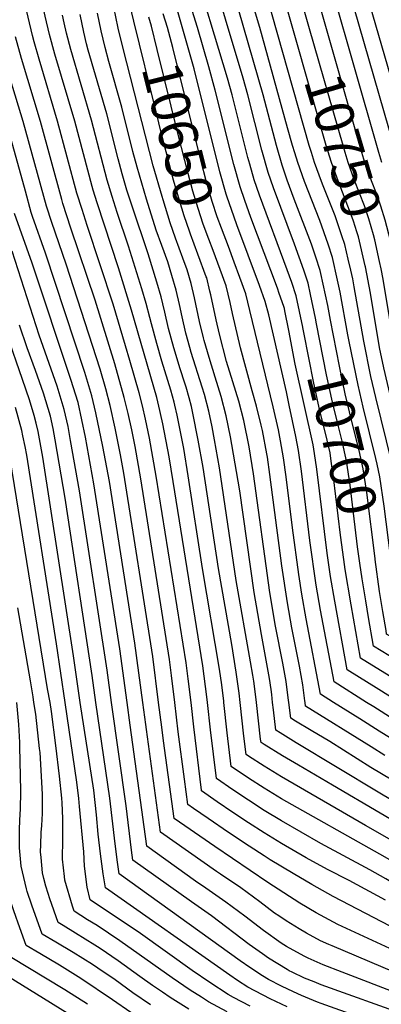
# Model space of a CAD drawing. Units: inches. Extents: x 2629978 to 2635273, y 1453656 to 1458954.
# Drawn here: x 2632401 to 2632670, y 1454776 to 1455506 of the extents above; entities that cross this region are included whole.
import ezdxf
from ezdxf.enums import TextEntityAlignment as Align

# ---------------------------------------------------------------- set-up
doc = ezdxf.new("R2010")
doc.units = ezdxf.units.IN
doc.header["$MEASUREMENT"] = 0
doc.layers.add('tile_2909_20_contour_10ft', color=160, linetype='Continuous')
doc.styles.add('Arial', font='arial.ttf')

msp = doc.modelspace()

# ---------------------------------------------------------------- linework, layer by layer
at = {"layer": 'tile_2909_20_contour_10ft'}
for points, elevation in [([(2632645.76, 1455267.28), (2632644.75, 1455272.32), (2632638.99, 1455303.85), (2632637.11, 1455312.82), (2632633.3, 1455329.55), (2632630.15, 1455339.43), (2632623.88, 1455357.11), (2632612.62, 1455385.94), (2632607.5, 1455400.04), (2632605.3, 1455407.26), (2632603.7, 1455412.54), (2632600.02, 1455425.64), (2632579.41, 1455500.04), (2632553.19, 1455587.54), (2632525.03, 1455675.03), (2632490.67, 1455775.04), (2632477.08, 1455813.62), (2632471.98, 1455827.21), (2632467.01, 1455839.36), (2632463.7, 1455847.13), (2632455.91, 1455863.08), (2632431.51, 1455909.52), (2632405.37, 1455960.45), (2632398.41, 1455974.32)], 10720), ([(2632621.51, 1455280.55), (2632620.73, 1455284.56), (2632617.09, 1455302.09), (2632615.28, 1455310.51), (2632612.05, 1455320.31), (2632605.13, 1455339.4), (2632589.45, 1455381.19), (2632585.55, 1455392.58), (2632580.82, 1455409.09), (2632570.47, 1455450.04), (2632566.95, 1455462.54), (2632540.75, 1455550.04), (2632521.12, 1455612.54), (2632496.25, 1455687.54), (2632453.27, 1455811.69), (2632447.77, 1455826.11), (2632444.83, 1455833.18), (2632437.6, 1455847.63), (2632436.32, 1455850.1), (2632402.48, 1455915.15), (2632387.6, 1455944.85)], 10700), ([(2632611.32, 1455278.08), (2632606.4, 1455301.13), (2632603.23, 1455310.98), (2632599.78, 1455320.55), (2632579.11, 1455375.86), (2632575.2, 1455387.25), (2632571.9, 1455398.83), (2632570.5, 1455403.77), (2632558.99, 1455450.04), (2632555.5, 1455462.54), (2632529.05, 1455550.04), (2632509.25, 1455612.54), (2632484.22, 1455687.54), (2632443.75, 1455804.65), (2632438.33, 1455819.13), (2632435.42, 1455826.22), (2632434.32, 1455828.41), (2632427.52, 1455841.93), (2632402.91, 1455888.28), (2632378.02, 1455938.27)], 10690), ([(2632631.9, 1455283.06), (2632629.76, 1455294.1), (2632624.75, 1455317.75), (2632624.24, 1455319.98), (2632621.05, 1455329.82), (2632617.64, 1455339.42), (2632604.96, 1455372.86), (2632599.67, 1455386.91), (2632595.94, 1455397.94), (2632591.68, 1455412.54), (2632581.92, 1455450.04), (2632563.83, 1455512.54), (2632525.22, 1455637.34), (2632480.26, 1455769.79), (2632464.8, 1455813.62), (2632459.58, 1455827.21), (2632457.24, 1455833.11), (2632454.23, 1455840.13), (2632446.46, 1455855.93), (2632438.31, 1455871.8), (2632401.15, 1455943.35)], 10710), ([(2632600.85, 1455275.54), (2632598, 1455290.11), (2632597.63, 1455291.86), (2632597.18, 1455293.24), (2632593.82, 1455303.03), (2632592.41, 1455306.99), (2632572.82, 1455359.22), (2632568.35, 1455371.71), (2632564.85, 1455381.91), (2632560.18, 1455398.45), (2632546.4, 1455453.66), (2632541.63, 1455470.92), (2632533.08, 1455500.04), (2632513.57, 1455562.54), (2632480.91, 1455662.54), (2632433.37, 1455800.04), (2632429.52, 1455810.46), (2632428.27, 1455813.62), (2632425.94, 1455819.21), (2632419.18, 1455832.75), (2632418.07, 1455834.94), (2632409.8, 1455850.38), (2632393.19, 1455879.94)], 10680), ([(2632486.05, 1455504.8), (2632483.05, 1455517), (2632478.05, 1455534.5), (2632473.42, 1455550.04), (2632469.44, 1455562.54), (2632459.52, 1455590.54), (2632427.42, 1455687.54), (2632422.97, 1455700.04), (2632412.51, 1455727.8), (2632400.01, 1455760.88)], 10640), ([(2632507.62, 1455372.43), (2632506.9, 1455374.75), (2632500.39, 1455397.49), (2632480.7, 1455473.78), (2632474.59, 1455498.32), (2632472.29, 1455509.08), (2632471.55, 1455512.7), (2632467.39, 1455532.67), (2632462.61, 1455550.04), (2632458.73, 1455562.54), (2632416.37, 1455687.54), (2632411.84, 1455700.04), (2632400.01, 1455729.29)], 10630), ([(2632616.36, 1455499.12), (2632592.51, 1455582.54)], 10750), ([(2632627.89, 1455502.54), (2632605.07, 1455582.49)], 10760), ([(2632669.88, 1455400.04), (2632667.65, 1455407.4), (2632666.13, 1455412.54), (2632617.38, 1455582.67)], 10770), ([(2632678.72, 1455412.54), (2632634.79, 1455565.27)], 10780), ([(2632540.57, 1455000), (2632540.13, 1455003.98), (2632537.15, 1455027.02), (2632515.14, 1455163.53), (2632512.08, 1455181.82), (2632507.43, 1455206.45), (2632505.74, 1455214.13), (2632505.27, 1455216.18), (2632502.9, 1455225.96), (2632484.31, 1455290.56), (2632474.68, 1455322.01), (2632458.68, 1455370.09), (2632455.82, 1455379.4), (2632454.98, 1455382.16), (2632442.1, 1455430.64), (2632427.37, 1455480.18), (2632423.4, 1455494.86), (2632420.21, 1455508.42), (2632416.98, 1455523.33), (2632412.37, 1455548.66), (2632411.43, 1455554.77)], 10590), ([(2632700.55, 1455380.97), (2632652.2, 1455547.86)], 10790), ([(2632528.38, 1455000), (2632526.35, 1455017.48), (2632524.75, 1455029.36), (2632502.57, 1455167.7), (2632497.64, 1455195.81), (2632494.72, 1455209.85), (2632492.43, 1455219.61), (2632489.96, 1455229.41), (2632483.04, 1455253.34), (2632479.87, 1455264.11), (2632470.63, 1455294.99), (2632451.43, 1455353.34), (2632447.55, 1455365.25), (2632443.76, 1455377.37), (2632429.42, 1455430.55), (2632415.68, 1455476.52), (2632412.09, 1455489.34), (2632410.79, 1455494.01), (2632407.53, 1455507.56), (2632404.94, 1455519.17), (2632399.99, 1455542.79)], 10580), ([(2632626.5, 1455382.64), (2632625.24, 1455385.79), (2632619.92, 1455400.04), (2632617.67, 1455407.39), (2632616.1, 1455412.54), (2632580.64, 1455537.54)], 10730), ([(2632604.9, 1455495.72), (2632592.97, 1455537.54)], 10740), ([(2632552.78, 1455000), (2632552.68, 1455000.95), (2632551.21, 1455013), (2632549.56, 1455024.69), (2632536.91, 1455099.27), (2632526.37, 1455167.76), (2632522.93, 1455188.06), (2632518.06, 1455212.76), (2632516.36, 1455220.24), (2632515.81, 1455222.51), (2632513.37, 1455231.3), (2632506.7, 1455252.68), (2632502.96, 1455265.98), (2632498.99, 1455280.38), (2632497.89, 1455285.05), (2632495.23, 1455295.44), (2632491.99, 1455306.39), (2632482.1, 1455338.09), (2632473.66, 1455362.84), (2632469.83, 1455374.85), (2632466.15, 1455386.93), (2632454.61, 1455431.33), (2632439.22, 1455483.72), (2632436.06, 1455495.72), (2632434.22, 1455503.58), (2632433.03, 1455509.17)], 10600), ([(2632564.83, 1455000), (2632564.07, 1455006.88), (2632561.96, 1455022.36), (2632558.54, 1455042.93), (2632548.74, 1455099.19), (2632537.32, 1455174.05), (2632533.78, 1455194.31), (2632529.77, 1455214.28), (2632528.68, 1455219.08), (2632526.97, 1455225.68), (2632524.77, 1455233.47), (2632523.83, 1455236.47), (2632520.35, 1455247.08), (2632515.68, 1455262.58), (2632511.79, 1455276.97), (2632508.94, 1455289.04), (2632507.43, 1455295.37), (2632506.22, 1455300.34), (2632503.01, 1455311.31), (2632496.59, 1455332.2), (2632484.71, 1455367.56), (2632480.88, 1455379.57), (2632477.29, 1455391.68), (2632474.37, 1455402.77), (2632465.88, 1455436.14), (2632452.19, 1455483.25), (2632450.96, 1455487.93), (2632448.85, 1455496.58), (2632446.11, 1455509.74)], 10610), ([(2632576.87, 1455000), (2632575.93, 1455008.15), (2632574.92, 1455015.72), (2632574.32, 1455020.03), (2632572.61, 1455029.9), (2632561.94, 1455090.24), (2632549.51, 1455173.69), (2632545.87, 1455194.58), (2632543.96, 1455204.04), (2632541.58, 1455215.64), (2632538.29, 1455228.21), (2632536.76, 1455233.45), (2632528.59, 1455259.14), (2632527.48, 1455262.94), (2632524.57, 1455273.55), (2632521.77, 1455285.62), (2632519.81, 1455294.84), (2632517.33, 1455305.3), (2632514.12, 1455316.27), (2632511.07, 1455326.32), (2632506.64, 1455338.5), (2632502.65, 1455349.85), (2632495.42, 1455372.71), (2632488.36, 1455396.41), (2632485.32, 1455408.1), (2632477.09, 1455440.92), (2632467.4, 1455474.8), (2632464.77, 1455485.18), (2632461.74, 1455497.46), (2632458.95, 1455510.61)], 10620), ([(2632544.75, 1455334.83), (2632541.6, 1455343.12), (2632537.48, 1455354.4), (2632533.65, 1455365.83), (2632529.74, 1455378.82), (2632526.17, 1455391.78), (2632518.75, 1455420.65), (2632503.38, 1455483.77), (2632498.98, 1455501.08), (2632497.11, 1455507.56)], 10650), ([(2632556.07, 1455337.66), (2632550.88, 1455351.34), (2632547.88, 1455359.76), (2632544.05, 1455371.19), (2632539.63, 1455386.5), (2632535.81, 1455400.84), (2632514.96, 1455485.1), (2632510.82, 1455500.04), (2632507.78, 1455510.23)], 10660), ([(2632523.7, 1455493.55), (2632518.23, 1455512.54), (2632518.14, 1455512.83)], 10670), ([(2632533.53, 1455332.02), (2632528, 1455346.9), (2632527.2, 1455349.1), (2632523.28, 1455360.48), (2632519.74, 1455371.95), (2632515.41, 1455386.92), (2632506.48, 1455421.25), (2632502.58, 1455437.53), (2632486.05, 1455504.8)], 10640), ([(2632678.96, 1455329.85), (2632678.1, 1455334.12), (2632676.76, 1455340.33), (2632673.6, 1455352.49), (2632672.27, 1455357.22), (2632669.23, 1455367.52), (2632665.82, 1455377.12), (2632662.17, 1455386.45), (2632657.38, 1455400.04), (2632655.12, 1455407.44), (2632653.58, 1455412.54), (2632627.89, 1455502.54)], 10760), ([(2632516.34, 1455000), (2632513.99, 1455019.8), (2632512.37, 1455031.68), (2632491.06, 1455165.54), (2632486.91, 1455189.63), (2632484.49, 1455201.9), (2632481.78, 1455214.01), (2632478.82, 1455225.97), (2632471.88, 1455250.88), (2632457.17, 1455298.02), (2632439.36, 1455351.28), (2632436.31, 1455360.53), (2632433.42, 1455369.67), (2632432.52, 1455372.56), (2632416.69, 1455430.46), (2632402.73, 1455476.93), (2632398.19, 1455493.16)], 10570), ([(2632658.56, 1455000), (2632634.56, 1455015.09), (2632624.47, 1455068.38), (2632621.25, 1455086.81), (2632616.6, 1455119.9), (2632610.21, 1455171.35), (2632607.97, 1455186.65), (2632606.14, 1455197.09), (2632601.23, 1455220.16), (2632599.07, 1455229.97), (2632586.06, 1455287.03), (2632583.47, 1455296.88), (2632579.23, 1455308.91), (2632562.37, 1455353.83), (2632558.31, 1455365.14), (2632555.25, 1455374.27), (2632554.48, 1455376.57), (2632549.77, 1455393.09), (2632530.65, 1455469.41), (2632523.7, 1455493.55)], 10670), ([(2632657.6, 1455323.52), (2632652.47, 1455344.95), (2632651.41, 1455348.69), (2632648.86, 1455356.47), (2632647.94, 1455359.28), (2632642.8, 1455372.86), (2632637.45, 1455386.45), (2632632.46, 1455400.04), (2632628.63, 1455412.54), (2632604.9, 1455495.72)], 10740), ([(2632668.24, 1455326.67), (2632664.73, 1455342.62), (2632663.69, 1455346.37), (2632660.37, 1455358.15), (2632657, 1455367.8), (2632649.66, 1455386.74), (2632644.95, 1455400.04), (2632642.7, 1455407.36), (2632641.11, 1455412.54), (2632616.36, 1455499.12)], 10750), ([(2632504.38, 1455000), (2632500.12, 1455033.99), (2632478.55, 1455169.73), (2632476.17, 1455183.46), (2632472.22, 1455203.03), (2632468.31, 1455219.92), (2632465.27, 1455232.24), (2632460.93, 1455246.8), (2632435.86, 1455324.66), (2632425.12, 1455355.64), (2632421.24, 1455367.75), (2632403.96, 1455430.38), (2632394.51, 1455461.22)], 10560), ([(2632492.57, 1455000), (2632486.79, 1455043.74), (2632467.81, 1455163.55), (2632463.09, 1455189.59), (2632457.87, 1455214.48), (2632454.87, 1455227.11), (2632449.61, 1455244.29), (2632420.56, 1455332.83), (2632410.88, 1455359.99), (2632409.94, 1455362.92), (2632405.55, 1455378.63), (2632391.2, 1455430.29)], 10550), ([(2632646.81, 1455320.32), (2632645.01, 1455328.39), (2632642.37, 1455339.13), (2632640.32, 1455345.69), (2632636.39, 1455357.57), (2632635.3, 1455360.54), (2632626.5, 1455382.64)], 10730), ([(2632522.32, 1455329.22), (2632519.61, 1455336.58), (2632516.94, 1455343.81), (2632512.98, 1455355.17), (2632507.62, 1455372.43)], 10630), ([(2632480.94, 1455000), (2632475.61, 1455039.72), (2632456.36, 1455161.83), (2632450.05, 1455196.5), (2632447.47, 1455209.35), (2632444.62, 1455222.05), (2632439.28, 1455239.19), (2632410.59, 1455325.4), (2632397.56, 1455362.11)], 10540), ([(2632469.4, 1455000), (2632466.29, 1455023.87), (2632445.57, 1455156.65), (2632439.1, 1455194.1), (2632437.19, 1455204.27), (2632434.4, 1455217.01), (2632429.06, 1455234.15), (2632423.16, 1455251.01), (2632415.7, 1455272.11), (2632395.7, 1455334.34)], 10530), ([(2632600.93, 1455000), (2632600.53, 1455003.4), (2632599.03, 1455015.38), (2632596.43, 1455029.07), (2632591.13, 1455056.45), (2632586.88, 1455081.41), (2632574.77, 1455169.29), (2632571.39, 1455189.27), (2632567.54, 1455208.71), (2632563.8, 1455223.05), (2632559.45, 1455237.56), (2632554.8, 1455252.61), (2632549.52, 1455272.85), (2632547.03, 1455283.44), (2632543.05, 1455302.05), (2632542.43, 1455304.75), (2632540.03, 1455314.54), (2632539.73, 1455315.35), (2632533.53, 1455332.02)], 10640), ([(2632612.98, 1455000), (2632612.84, 1455001.21), (2632611.39, 1455013.06), (2632608.73, 1455026.75), (2632603.14, 1455055.31), (2632599.87, 1455073.71), (2632595.83, 1455101.09), (2632586.91, 1455168.85), (2632584.98, 1455181.73), (2632584.56, 1455184.25), (2632581.28, 1455201.32), (2632580.51, 1455205.25), (2632576.87, 1455219.56), (2632573.61, 1455230.75), (2632565.06, 1455262.66), (2632559.09, 1455288.12), (2632557.43, 1455296.2), (2632554.51, 1455308.66), (2632550.11, 1455320.7), (2632544.75, 1455334.83)], 10650), ([(2632634.11, 1455000), (2632624.32, 1455006.18), (2632613.82, 1455061.85), (2632610.57, 1455080.26), (2632608.41, 1455094.72), (2632603.76, 1455129.3), (2632599.02, 1455166.97), (2632597.04, 1455181.19), (2632594.86, 1455193.76), (2632593.32, 1455201.83), (2632589.31, 1455218.99), (2632572.04, 1455290.27), (2632568.99, 1455302.77), (2632564.65, 1455314.8), (2632560.48, 1455326.05), (2632556.07, 1455337.66)], 10660), ([(2632588.89, 1455000), (2632588.21, 1455005.84), (2632587.74, 1455009.57), (2632586.67, 1455017.71), (2632584.17, 1455031.37), (2632580.56, 1455050.32), (2632575.1, 1455081.32), (2632564.46, 1455156.72), (2632558.75, 1455191.14), (2632557.66, 1455196.63), (2632554.52, 1455212.18), (2632550.8, 1455226.52), (2632546.35, 1455241.05), (2632541.77, 1455255.62), (2632538.1, 1455268.18), (2632537.58, 1455270.08), (2632534.71, 1455282.16), (2632531, 1455299.83), (2632528.52, 1455310.3), (2632525.55, 1455320.43), (2632522.32, 1455329.22)], 10630), ([(2632859.7, 1455000), (2632856.3, 1455001.86), (2632838.13, 1455012.44), (2632770.26, 1455053.44), (2632753.57, 1455063.16), (2632730.13, 1455076.91), (2632713.97, 1455086.41), (2632710.72, 1455110.1), (2632708.81, 1455124.94), (2632707.53, 1455133.84), (2632705.26, 1455149.28), (2632697, 1455188.46), (2632696.3, 1455191.36), (2632688.11, 1455223.41), (2632683.79, 1455241.34), (2632680.78, 1455254.21), (2632679.97, 1455258.26), (2632670.85, 1455313.62), (2632669.46, 1455321.13), (2632668.24, 1455326.67)], 10750), ([(2632809.89, 1455000), (2632806.26, 1455002.07), (2632784.37, 1455014.83), (2632697.76, 1455065.64), (2632693.1, 1455068.4), (2632689.98, 1455092.21), (2632684.42, 1455136.7), (2632683.94, 1455139.98), (2632680.63, 1455161.16), (2632680.09, 1455163.91), (2632677.25, 1455177.8), (2632673.46, 1455193.79), (2632665.36, 1455225.83), (2632661.74, 1455241.45), (2632656.49, 1455267.64), (2632649.37, 1455307.92), (2632648.29, 1455313.68), (2632646.81, 1455320.32)], 10730), ([(2632834.74, 1455000), (2632822.18, 1455007.25), (2632709.34, 1455073.97), (2632703.53, 1455077.41), (2632700.37, 1455101.17), (2632696.6, 1455130.83), (2632693.99, 1455148.65), (2632692.96, 1455155.22), (2632688.78, 1455176.53), (2632684.93, 1455192.57), (2632676.72, 1455224.62), (2632671.26, 1455247.83), (2632668.23, 1455262.95), (2632661.48, 1455303.09), (2632657.81, 1455322.6), (2632657.6, 1455323.52)], 10740), ([(2632653.67, 1455103.05), (2632651.95, 1455115.32), (2632646.37, 1455160.91), (2632643.8, 1455178.92), (2632642.82, 1455183.33), (2632640.72, 1455192.55), (2632637.16, 1455206.41), (2632633.26, 1455222.34), (2632628.91, 1455242.73), (2632621.51, 1455280.55)], 10700), ([(2632664.98, 1455105.79), (2632664.89, 1455106.47), (2632658.65, 1455155.36), (2632656.03, 1455173.03), (2632653.03, 1455186.61), (2632647.35, 1455209.08), (2632642.66, 1455228.65), (2632638.46, 1455249.14), (2632631.9, 1455283.06)], 10710), ([(2632457.71, 1455000), (2632455.15, 1455019.87), (2632434.93, 1455151.36), (2632427.67, 1455194.59), (2632426.07, 1455202.93), (2632424.08, 1455211.92), (2632418.9, 1455229.14), (2632412.92, 1455245.97), (2632406.89, 1455262.77), (2632401.21, 1455279.34)], 10520), ([(2632620.74, 1455179.47), (2632619.54, 1455187.52), (2632619.02, 1455190.88), (2632605.73, 1455250.49), (2632600.85, 1455275.54)], 10680), ([(2632642.42, 1455100.32), (2632639.28, 1455123.96), (2632634.04, 1455166.86), (2632632.38, 1455178.71), (2632631.46, 1455184.88), (2632628.39, 1455198.5), (2632623.97, 1455216.11), (2632619.46, 1455236.39), (2632612.15, 1455274.07), (2632611.42, 1455277.61), (2632611.32, 1455278.08)], 10690), ([(2632446.27, 1455000), (2632441.32, 1455034.53), (2632418.48, 1455181.68), (2632414.93, 1455200.66), (2632413.61, 1455206.75), (2632412.02, 1455212.51), (2632408.54, 1455224.03), (2632403.38, 1455239.15), (2632391.73, 1455272.72)], 10510), ([(2632676.34, 1455108.54), (2632671.59, 1455145.41), (2632668.32, 1455167.1), (2632666.35, 1455176.4), (2632665.43, 1455180.64), (2632656.03, 1455218.59), (2632652.22, 1455235.06), (2632645.76, 1455267.28)], 10720), ([(2632435, 1455000), (2632428.49, 1455043.23), (2632406.49, 1455183.15), (2632405.35, 1455189.46), (2632403.73, 1455197.52), (2632402.88, 1455201.45), (2632398.25, 1455218.42)], 10500), ([(2632423.89, 1455000), (2632422.05, 1455010.1), (2632392.68, 1455189.64)], 10490), ([(2632682.96, 1455000), (2632667.73, 1455009.41), (2632644.29, 1455023.97), (2632635.06, 1455074.86), (2632631.9, 1455093.33), (2632629.4, 1455110.53), (2632621.73, 1455172.8), (2632620.74, 1455179.47)], 10680), ([(2632759.25, 1455000), (2632699.24, 1455034.93), (2632688.41, 1455041.49), (2632675.67, 1455049.25), (2632673.46, 1455050.61), (2632672.99, 1455053.33), (2632670.63, 1455067.34), (2632668.17, 1455082.15), (2632664.98, 1455105.79)], 10710), ([(2632708.05, 1455000), (2632698.75, 1455005.39), (2632686.12, 1455013.02), (2632662.48, 1455027.61), (2632654.01, 1455032.85), (2632647.04, 1455072.32), (2632642.49, 1455099.82), (2632642.42, 1455100.32)], 10690), ([(2632733.52, 1455000), (2632704.43, 1455016.92), (2632680.88, 1455031.19), (2632663.73, 1455041.73), (2632660.08, 1455062.77), (2632657.99, 1455075.1), (2632655.28, 1455091.59), (2632653.67, 1455103.05)], 10700), ([(2632411.72, 1455000), (2632411.23, 1455004.07), (2632409.37, 1455015.9), (2632400.01, 1455069.96)], 10480), ([(2632467.57, 1454750.38), (2632382.45, 1454803.01), (2632371.86, 1454835.47), (2632368.36, 1454846.82), (2632364.59, 1454857.6), (2632363.7, 1454859.95), (2632360.64, 1454868.24), (2632358.33, 1454875.27), (2632357.26, 1454879.3), (2632355.84, 1454885.69), (2632354.47, 1454893.16), (2632353.57, 1454900.46), (2632353.16, 1454905.92), (2632353.02, 1454918.15), (2632353.12, 1454922.97), (2632353.49, 1454930.28), (2632353.73, 1454942.44), (2632353.25, 1454985.26), (2632352.7, 1455000)], 10440), ([(2632451.56, 1454776.25), (2632434.79, 1454787.05), (2632394.31, 1454811.45), (2632394.24, 1454811.66), (2632383.25, 1454843.96), (2632374.84, 1454869.99), (2632372.72, 1454876.84), (2632370.05, 1454886.36), (2632369.34, 1454889.23), (2632369.09, 1454892.02), (2632368.34, 1454902.63), (2632368.48, 1454915.04), (2632369.26, 1454927.7), (2632369.58, 1454939.85), (2632369.4, 1454982.78), (2632369.35, 1454985.9), (2632368.76, 1455000)], 10450), ([(2632483.64, 1454770.32), (2632470.17, 1454779.66), (2632446.57, 1454795.43), (2632430.86, 1454805.2), (2632416.33, 1454813.82), (2632406.17, 1454819.89), (2632400.17, 1454836.3), (2632398.42, 1454841.29), (2632397.01, 1454845.41), (2632394.85, 1454852.21), (2632385.88, 1454883.94), (2632384.77, 1454897.37), (2632385.64, 1454978.04), (2632385.53, 1454984.57), (2632385.08, 1454992.55), (2632384.6, 1455000)], 10460), ([(2632498.3, 1454775.81), (2632485.26, 1454784.84), (2632472, 1454794.28), (2632459.34, 1454802.95), (2632455.24, 1454805.68), (2632440.92, 1454814.65), (2632428.17, 1454822.24), (2632418.03, 1454828.33), (2632410.21, 1454849.68), (2632406.84, 1454859.75), (2632406.31, 1454861.82), (2632402.33, 1454878.68), (2632401.08, 1454892.16), (2632401.07, 1454894.34), (2632401.07, 1454906.21), (2632401.6, 1454917.62), (2632401.79, 1454920.34), (2632402.19, 1454934.53), (2632401.38, 1454967.24), (2632401.31, 1454970.25), (2632400.59, 1454983.66), (2632399.2, 1455000)], 10470), ([(2632526.82, 1454772.59), (2632512.96, 1454781.31), (2632507.22, 1454785.14), (2632499.77, 1454790.28), (2632490.52, 1454796.98), (2632474.39, 1454808.59), (2632461.04, 1454817.5), (2632457.05, 1454820.13), (2632442.71, 1454828.99), (2632433.47, 1454834.57), (2632429.89, 1454836.76), (2632423.68, 1454854.37), (2632422.38, 1454858.34), (2632420.82, 1454863.71), (2632419.18, 1454869.52), (2632418.21, 1454873.6), (2632417.15, 1454885.03), (2632416.78, 1454889.14), (2632416.95, 1454894.35), (2632417.24, 1454903.57), (2632417.68, 1454908.68), (2632418.2, 1454917.66), (2632418.32, 1454931.89), (2632416.47, 1454962.74), (2632416.11, 1454965.89), (2632413.16, 1454991.14), (2632411.72, 1455000)], 10480), ([(2632555.11, 1454770.78), (2632541.43, 1454778.07), (2632536.12, 1454781.45), (2632527.68, 1454786.83), (2632514.4, 1454795.77), (2632475.65, 1454823.41), (2632458.85, 1454834.54), (2632451.69, 1454838.98), (2632441.75, 1454845.2), (2632440.54, 1454848.98), (2632434.86, 1454868.28), (2632434.56, 1454870.96), (2632433.15, 1454883.9), (2632433.3, 1454898.51), (2632433.31, 1454914.01), (2632432.89, 1454925.53), (2632432.57, 1454929.07), (2632430.86, 1454945.25), (2632428.13, 1454967.96), (2632424.83, 1454993.11), (2632423.89, 1455000)], 10490), ([(2632572.27, 1454774.79), (2632559.88, 1454781.36), (2632555.89, 1454783.49), (2632542.42, 1454792.36), (2632529.3, 1454801.35), (2632490.88, 1454828.69), (2632453.61, 1454853.64), (2632451.29, 1454863.02), (2632449.37, 1454878.72), (2632448.92, 1454889.21), (2632445.76, 1454922.73), (2632445.13, 1454928.64), (2632443.65, 1454940.78), (2632435, 1455000)], 10500), ([(2632599.66, 1454774.47), (2632587.07, 1454780.34), (2632570.57, 1454789), (2632562.89, 1454793.98), (2632557.08, 1454797.85), (2632464.98, 1454862.62), (2632463.2, 1454872.86), (2632461.13, 1454887.68), (2632459.58, 1454902.26), (2632458.28, 1454916.72), (2632456.29, 1454934.86), (2632446.27, 1455000)], 10510), ([(2632678.3, 1454757.82), (2632625.01, 1454776.86), (2632622.13, 1454777.92), (2632610.35, 1454782.74), (2632604.34, 1454785.41), (2632595.4, 1454789.82), (2632585.74, 1454794.69), (2632581.48, 1454797.26), (2632572.02, 1454803.46), (2632564.71, 1454808.55), (2632475.16, 1454872.88), (2632473.83, 1454881.58), (2632472.07, 1454895.14), (2632468.27, 1454928.95), (2632457.71, 1455000)], 10520), ([(2632688.36, 1454767.88), (2632625.01, 1454790.8), (2632619.65, 1454792.9), (2632612.51, 1454795.73), (2632603.27, 1454800.04), (2632601.17, 1454801.15), (2632599.57, 1454802.03), (2632585.87, 1454810.45), (2632581.41, 1454813.58), (2632571.52, 1454820.67), (2632543.46, 1454841.7), (2632528.78, 1454852.11), (2632485.34, 1454883.15), (2632484.35, 1454890.36), (2632480.24, 1454923.2), (2632469.4, 1455000)], 10530), ([(2632714.01, 1454773.03), (2632701.93, 1454776.96), (2632698.55, 1454778.08), (2632683.58, 1454783.61), (2632640.47, 1454800.04), (2632626.48, 1454805.56), (2632615.25, 1454810.34), (2632612.38, 1454811.85), (2632599.18, 1454819.16), (2632595.26, 1454821.53), (2632582.23, 1454830.89), (2632568.38, 1454841.58), (2632554.25, 1454851.99), (2632539.4, 1454862.24), (2632531.82, 1454867.6), (2632495.53, 1454893.42), (2632483.36, 1454983.14), (2632480.94, 1455000)], 10540), ([(2632783.52, 1454762.83), (2632743.83, 1454777.11), (2632710.76, 1454787.78), (2632707.38, 1454788.96), (2632694, 1454794.03), (2632679.08, 1454800.04), (2632632.95, 1454819.57), (2632630.5, 1454820.64), (2632624.45, 1454823.39), (2632613.93, 1454828.91), (2632608.52, 1454832.08), (2632599.06, 1454838.15), (2632593.6, 1454841.73), (2632590.31, 1454843.91), (2632579.48, 1454852.16), (2632565.21, 1454862.45), (2632550.24, 1454872.59), (2632547.16, 1454874.72), (2632505.71, 1454903.69), (2632495.33, 1454979.96), (2632494.83, 1454983.66), (2632492.57, 1455000)], 10550), ([(2632783.89, 1454775.85), (2632771.94, 1454780.15), (2632760.03, 1454784.8), (2632747.19, 1454789.77), (2632735.73, 1454793.59), (2632724.76, 1454797.08), (2632712.84, 1454801.35), (2632706.84, 1454803.62), (2632701.51, 1454805.76), (2632637.14, 1454835.52), (2632621.12, 1454844.12), (2632608.98, 1454851.32), (2632585.31, 1454866.51), (2632545.99, 1454893.22), (2632523.89, 1454908.43), (2632515.89, 1454913.95), (2632508.05, 1454971.51), (2632506.7, 1454981.73), (2632504.38, 1455000)], 10560), ([(2632823.33, 1454775.52), (2632796.33, 1454784.67), (2632784.43, 1454789), (2632761.9, 1454798), (2632750.55, 1454802.46), (2632722.94, 1454812.08), (2632716.32, 1454814.59), (2632708.63, 1454817.69), (2632705.02, 1454819.16), (2632694.05, 1454824.75), (2632633.73, 1454856.17), (2632617.96, 1454865.01), (2632604.16, 1454873.11), (2632587.15, 1454883.38), (2632582.55, 1454886.16), (2632571.59, 1454893.37), (2632556.29, 1454903.6), (2632541.17, 1454913.9), (2632530.2, 1454921.39), (2632526.07, 1454924.22), (2632523.52, 1454942.97), (2632518.92, 1454978.19), (2632516.34, 1455000)], 10570), ([(2632672.57, 1454853.4), (2632645.63, 1454867.88), (2632629.67, 1454876.19), (2632613.68, 1454884.82), (2632595.44, 1454895.35), (2632582.55, 1454903.2), (2632571, 1454910.7), (2632559.44, 1454918.46), (2632547.89, 1454926.39), (2632536.26, 1454934.49), (2632536.24, 1454934.62), (2632536.21, 1454934.87), (2632530.45, 1454981.97), (2632528.38, 1455000)], 10580), ([(2632927.7, 1454754.55), (2632884.72, 1454776.41), (2632867.57, 1454784.98), (2632859.85, 1454788.28), (2632830.42, 1454798.78), (2632825.32, 1454800.6), (2632811.1, 1454805.93), (2632757.32, 1454827.97), (2632723.24, 1454841.03), (2632711.99, 1454845.8), (2632701.08, 1454851.61), (2632690.39, 1454858.24), (2632679.76, 1454865.13), (2632672.83, 1454869.25), (2632660.95, 1454875.99), (2632624.72, 1454895.35), (2632595.44, 1454912.16), (2632582.55, 1454919.87), (2632570.99, 1454927.4), (2632559.44, 1454935.16), (2632547.26, 1454943.46), (2632542.81, 1454979.65), (2632540.57, 1455000)], 10590), ([(2632677.54, 1454882.32), (2632668.39, 1454887.49), (2632595.44, 1454928.6), (2632582.55, 1454936.34), (2632570.99, 1454943.9), (2632558.27, 1454952.42), (2632555.2, 1454977.32), (2632552.78, 1455000)], 10600), ([(2632684.13, 1454893.64), (2632657.9, 1454908.83), (2632595.44, 1454944.86), (2632582.55, 1454952.68), (2632570.99, 1454960.23), (2632569.28, 1454961.38), (2632567.61, 1454974.99), (2632564.83, 1455000)], 10610), ([(2632977.81, 1454776.15), (2632924.88, 1454800.61), (2632906.8, 1454808.53), (2632894.02, 1454813.65), (2632863.72, 1454825.17), (2632854.22, 1454828.85), (2632833.73, 1454837.71), (2632783.1, 1454860.16), (2632739.83, 1454877.82), (2632736.07, 1454879.5), (2632722.43, 1454885.68), (2632719.44, 1454887.37), (2632711.68, 1454892.1), (2632704.07, 1454897.04), (2632633.42, 1454938.64), (2632608.11, 1454953.37), (2632596.28, 1454960.45), (2632582.54, 1454968.86), (2632580.29, 1454970.34), (2632580, 1454972.65), (2632576.87, 1455000)], 10620), ([(2633062.52, 1454731.94), (2632985.53, 1454787.78), (2632961.57, 1454797.71), (2632937.84, 1454808.42), (2632913.33, 1454819.32), (2632899.81, 1454824.63), (2632872.9, 1454834.48), (2632864.97, 1454837.47), (2632847.73, 1454845.15), (2632791.91, 1454870.57), (2632743.29, 1454891.04), (2632736.74, 1454894.03), (2632725.93, 1454899.05), (2632700.66, 1454913.72), (2632698.43, 1454915.02), (2632667.29, 1454933.45), (2632606.39, 1454970.09), (2632594.37, 1454977.39), (2632591.29, 1454979.3), (2632589.54, 1454994.46), (2632588.89, 1455000)], 10630), ([(2632677.49, 1454942.39), (2632661.83, 1454951.84), (2632631.29, 1454971.08), (2632617.5, 1454979.14), (2632605.97, 1454986.02), (2632602.3, 1454988.26), (2632600.93, 1455000)], 10640), ([(2632672.19, 1454960.68), (2632662.04, 1454966.95), (2632613.31, 1454997.22), (2632612.98, 1455000)], 10650), ([(2632682.67, 1454969.63), (2632667.97, 1454978.63), (2632653.46, 1454987.79), (2632634.11, 1455000)], 10660), ([(2632678.41, 1454987.54), (2632663.86, 1454996.67), (2632658.56, 1455000)], 10670)]:
    msp.add_lwpolyline(points, dxfattribs=dict(at, elevation=elevation))

# ---------------------------------------------------------------- texts
at = {"color": 18, "style": 'Arial'}
for s, rotation, p in [('10650', -75.94969, (2632518.75, 1455420.65)), ('10750', -73.4947, (2632641.11, 1455412.54)), ('10700', -76.37928, (2632640.72, 1455192.55))]:
    msp.add_text(s, height=28.8, rotation=rotation, dxfattribs=at).set_placement(p, align=Align.MIDDLE_CENTER)

doc.saveas('drawing.dxf')
